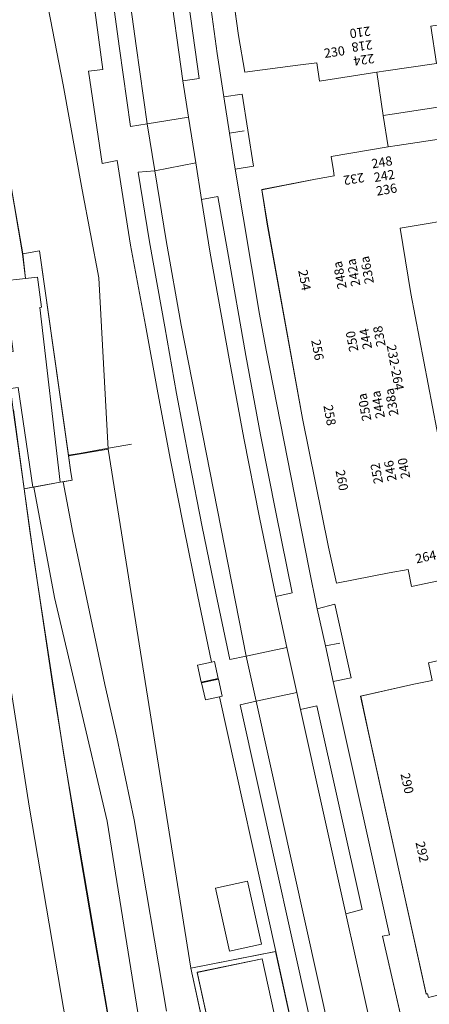
# Model space of a CAD drawing. Units: metres. Extents: x 80988 to 84261, y 451691 to 454635.
# Drawn here: x 81057 to 81101, y 451927 to 452034 of the extents above; entities that cross this region are included whole.
import ezdxf
from ezdxf.enums import TextEntityAlignment as Align

# ---------------------------------------------------------------- set-up
doc = ezdxf.new("R2010")
doc.units = ezdxf.units.M
doc.header["$MEASUREMENT"] = 0
for name, color, linetype, lineweight in [('Begroeid terreindeel_grasland overig_0', 7, 'Continuous', 0), ('Begroeid terreindeel_groenvoorziening_0', 7, 'Continuous', 0), ('Begroeid terreindeel_groenvoorziening_gras- en kruidachtigen_0', 7, 'Continuous', 0), ('Nummeraanduiding', 7, 'Continuous', 0), ('Nummeraanduidingreeks', 7, 'Continuous', 0), ('Onbegroeid terreindeel_erf_0', 7, 'Continuous', 0), ('Onbegroeid terreindeel_gesloten verharding_0', 7, 'Continuous', 0), ('Onbegroeid terreindeel_gesloten verharding_kunststof_0', 7, 'Continuous', 0), ('Onbegroeid terreindeel_onverhard_0', 7, 'Continuous', 0), ('Pand_0', 7, 'Continuous', 0), ('Scheiding_0', 7, 'Continuous', 0), ('Scheiding_1', 7, 'Continuous', 0), ('Spoor_0', 7, 'Continuous', 0), ('Wegdeel_gesloten verharding_0', 7, 'Continuous', 0), ('Wegdeel_half verhard_0', 7, 'Continuous', 0), ('Wegdeel_open verharding_0', 7, 'Continuous', 0), ('Wegdeel_open verharding_gebakken klinkers_0', 7, 'Continuous', 0), ('Wegdeel_open verharding_gebakken klinkers_verkeersdrempel_0', 7, 'Continuous', 0), ('Wegdeel_open verharding_tegels_0', 7, 'Continuous', 0)]:
    doc.layers.add(name, color=color, linetype=linetype, lineweight=lineweight)

# ---------------------------------------------------------------- blocks, each defined once
blk = doc.blocks.new('BGT_lev_stadsdelen_Laak_REALDWG_1_FMEBLOCK327')
at = {"layer": 'Pand_0'}
for points in [[(12.18, 1.17), (11.75, 3.09), (11.32, 5), (10.9, 6.92), (10.47, 8.84), (10.04, 10.75), (9.61, 12.67), (9.18, 14.58), (8.75, 16.49), (8.52, 17.58), (7.76, 21.08), (4.1, 20.29), (3.25, 24.13), (-2.34, 22.93), (-3.32, 22.72), (-9.21, 21.38), (-8.79, 19.5), (-10.8, 19.07), (-16.56, 17.8), (-15.71, 13.83), (-9.45, -14.49), (-9.32, -14.46), (-9.21, -14.86), (-7.92, -14.53), (-5.84, -23.77), (-1.36, -22.71), (-1.07, -24.13), (8.05, -22.07), (7.74, -20.71), (9.99, -20.24), (16.56, -18.71), (15.19, -12.23), (14.76, -10.32), (14.33, -8.4), (13.9, -6.49), (13.47, -4.57), (13.04, -2.66), (12.61, -0.74)], [(-1.39, 14.23), (5.86, 15.85), (6.29, 13.93), (6.72, 12.02), (7.15, 10.1), (7.58, 8.19), (8.01, 6.27), (8.44, 4.36), (8.87, 2.44), (9.3, 0.52), (9.73, -1.39), (10.16, -3.31), (10.59, -5.22), (11.02, -7.14), (11.45, -9.05), (11.88, -10.97), (12.3, -12.87), (4.99, -14.49)]]:
    blk.add_lwpolyline(points, close=True, dxfattribs=at)
blk = doc.blocks.new('BGT_lev_stadsdelen_Laak_REALDWG_1_FMEBLOCK496')
at = {"layer": 'Wegdeel_open verharding_tegels_0'}
for points in [[(2.55, 10.39), (-6.65, 8.58), (-2.51, -10.39), (6.65, -8.35)], [(1.08, 9.59), (5, -8.2), (-2.04, -9.67), (-5.96, 8.12)]]:
    blk.add_lwpolyline(points, close=True, dxfattribs=at)
blk = doc.blocks.new('BGT_lev_stadsdelen_Laak_REALDWG_1_FMEBLOCK632')
at = {"layer": 'Pand_0'}
for points in [[(-1.97, -22.83), (0.08, -22.46), (0.45, -24.32), (6.48, -23.03), (7.46, -22.84), (13.01, -21.74), (12.14, -17.65), (15.78, -16.86), (15.09, -13.64), (14.79, -12.27), (14.47, -10.55), (14.11, -8.62), (13.75, -6.69), (13.39, -4.76), (13.03, -2.83), (12.67, -0.9), (12.31, 1.03), (11.95, 2.96), (11.59, 4.89), (11.23, 6.82), (10.87, 8.75), (10.51, 10.68), (10.15, 12.61), (9.79, 14.54), (9.47, 16.26), (9.31, 17.42), (8.75, 20.87), (5.07, 20.27), (4.41, 24.32), (-1.12, 23.47), (-2.1, 23.34), (-8.28, 22.29), (-8.03, 20.73), (-7.94, 20.18), (-9.97, 19.84), (-15.78, 18.69), (-15.19, 14.95), (-11.36, -6.09), (-8.57, -20.05), (-7.7, -23.95)], [(1.79, 0.06), (0.39, 7.44), (-0.78, 14.52), (6.55, 15.76), (6.88, 13.99), (7.24, 12.07), (7.6, 10.14), (7.96, 8.21), (8.32, 6.28), (8.68, 4.35), (9.04, 2.42), (9.4, 0.49), (9.76, -1.44), (10.12, -3.37), (10.48, -5.3), (10.84, -7.23), (11.2, -9.16), (11.56, -11.09), (11.89, -12.86), (4.6, -14.34), (3.2, -7.3)]]:
    blk.add_lwpolyline(points, close=True, dxfattribs=at)
blk = doc.blocks.new('BGT_lev_stadsdelen_Laak_REALDWG_1_FMEBLOCK638')
at = {"layer": 'Pand_0'}
for points in [[(-3.73, -21.85), (-1.7, -21.57), (-1.4, -23.57), (4.81, -22.6), (5.78, -22.46), (11.3, -21.66), (10.67, -17.6), (14.36, -17.04), (13.85, -13.82), (13.67, -12.36), (13.46, -10.63), (13.22, -8.68), (12.97, -6.73), (12.73, -4.78), (12.49, -2.83), (12.25, -0.88), (12.01, 1.06), (11.77, 3.01), (11.53, 4.96), (11.29, 6.91), (11.05, 8.86), (10.81, 10.8), (10.57, 12.75), (10.32, 14.7), (10.11, 16.44), (10.01, 17.48), (9.45, 22.99), (2.7, 22.32), (0.45, 22.1), (0.3, 23.57), (-13.92, 22.23), (-13.04, 14.42), (-14.21, 14.32), (-14.18, 13.92), (-14.36, 13.91), (-11.97, -5.64), (-10.18, -18.64), (-9.51, -22.61)], [(3.38, -13.81), (2.4, -6.69), (1.45, 0.75), (0.56, 8.2), (-0.23, 15.33), (7.17, 16.12), (7.39, 14.34), (7.63, 12.39), (7.87, 10.44), (8.11, 8.49), (8.35, 6.54), (8.59, 4.6), (8.83, 2.65), (9.07, 0.7), (9.31, -1.25), (9.55, -3.2), (9.8, -5.14), (10.04, -7.09), (10.28, -9.04), (10.52, -10.99), (10.74, -12.77)]]:
    blk.add_lwpolyline(points, close=True, dxfattribs=at)
blk = doc.blocks.new('BGT_lev_stadsdelen_Laak_REALDWG_1_FMEBLOCK643')
at = {"layer": 'Wegdeel_open verharding_tegels_0'}
for points in [[(-11.246, 43.2605), (-9.879, 33.0555), (-11.441, 32.8585), (-9.931, 22.8785), (-8.328, 23.1855), (-6.886, 14.0095), (-5.238, 5.3615), (-3.911, -1.9645), (-2.533, -9.2805), (-1.103, -16.5865), (0.378, -23.8825), (1.908, -31.1565), (2.245, -31.0845), (2.64, -32.9205), (2.656, -33.0125), (3.067, -34.8445), (2.776, -34.9095), (8.87, -62.5005), (12.97, -81.2425)], [(14.364, -77.9655), (5.015, -35.7885), (6.752, -35.3945), (5.669, -30.5165), (3.912, -30.8875), (2.38, -23.6985), (0.906, -16.4975), (-0.51, -9.2845), (-1.868, -2.0605), (-3.167, 5.1745), (-4.812, 14.3825), (-6.031, 21.9325), (-4.24, 22.0745), (-5.051, 27.1635), (-6.856, 26.8685), (-8.05, 35.3315), (-9.79, 48.0565)]]:
    blk.add_lwpolyline(points, dxfattribs=at)
blk = doc.blocks.new('BGT_lev_stadsdelen_Laak_REALDWG_1_FMEBLOCK1340')
at = {"layer": 'Begroeid terreindeel_groenvoorziening_gras- en kruidachtigen_0'}
blk.add_lwpolyline([(-4.7425, -107.406), (-1.9535, -121.796), (0.1075, -133.143), (1.9145, -142.694), (2.9305, -161.245), (11.8835, -217.484), (21.0925, -215.675), (14.9985, -188.084), (13.4745, -188.427), (13.0635, -186.594), (14.8785, -186.187), (14.8625, -186.095), (13.0225, -186.49), (12.6285, -184.654), (14.1305, -184.331), (12.6005, -177.057), (11.1195, -169.761), (9.6895, -162.455), (8.3115, -155.139), (6.9845, -147.813), (5.3365, -139.165), (3.8945, -129.989), (2.2915, -130.296), (0.7815, -120.316), (2.3435, -120.119), (0.9765, -109.914)], dxfattribs=at)
blk.add_lwpolyline([(18.0425, -208.064), (19.5495, -214.889), (16.0885, -215.66), (14.5775, -208.842)], close=True, dxfattribs=at)
blk = doc.blocks.new('BGT_lev_stadsdelen_Laak_REALDWG_1_FMEBLOCK1665')
at = {"layer": 'Wegdeel_half verhard_0'}
blk.add_polyline3d([(27.0485, -184.9725, 0), (29.6925, -184.6865, 0), (29.3815, -181.9975, 0), (28.0375, -174.0855, 0)], dxfattribs=at)

msp = doc.modelspace()

# ---------------------------------------------------------------- linework, layer by layer
at = {"layer": 'Begroeid terreindeel_grasland overig_0'}
msp.add_lwpolyline([(81055.505, 451993.796), (81055.82, 451991.465), (81057.004, 451982.926), (81057.737, 451983.061), (81057.934, 451983.097), (81056.359, 451993.898)], close=True, dxfattribs=at)
at = {"layer": 'Begroeid terreindeel_groenvoorziening_0'}
for points in [[(81044.344, 452096.718), (81048.286, 452054.009), (81052.455, 452018.456), (81055.495, 452016.31), (81056.839, 452008.398), (81058.677, 452008.702), (81061.817, 451986.511), (81066.112, 451987.239), (81065.096, 452005.79), (81063.289, 452015.341), (81061.228, 452026.688), (81058.439, 452041.078), (81052.156, 452075.381), (81049.473, 452098.456)], [(81069.31, 451926.198), (81065.985, 451946.913), (81062.852, 451960.276), (81060.295, 451971.145), (81058.057, 451983.119), (81057.934, 451983.097), (81057.737, 451983.061), (81057.004, 451982.926), (81058.085, 451975.123), (81061.33, 451953.85), (81066.869, 451921.409)]]:
    msp.add_lwpolyline(points, dxfattribs=at)
at = {"layer": 'Onbegroeid terreindeel_erf_0'}
msp.add_lwpolyline([(81107.956, 451997.139), (81107.596, 451999.069), (81107.236, 452000.999), (81106.877, 452002.928), (81106.517, 452004.858), (81106.157, 452006.788), (81105.797, 452008.717), (81105.438, 452010.647), (81105.108, 452012.415), (81097.776, 452011.173), (81098.943, 452004.09), (81100.349, 451996.716), (81101.755, 451989.349), (81103.158, 451982.309), (81110.444, 451983.793), (81110.114, 451985.561), (81109.755, 451987.491), (81109.395, 451989.42), (81109.035, 451991.35), (81108.675, 451993.28), (81108.316, 451995.209)], close=True, dxfattribs=at)
at = {"layer": 'Onbegroeid terreindeel_gesloten verharding_0'}
msp.add_lwpolyline([(81058.057, 451983.119), (81060.897, 451983.64), (81058.689, 452002.585), (81058.878, 452002.611), (81058.442, 452005.849), (81057.15, 452005.709), (81054.506, 452005.423), (81054.565, 452004.93), (81054.911, 452002.059), (81055.222, 452002.12), (81055.794, 451997.805), (81052.408, 451997.35), (81052.914, 451993.487), (81055.505, 451993.796), (81056.359, 451993.898), (81057.934, 451983.097)], close=True, dxfattribs=at)
at = {"layer": 'Onbegroeid terreindeel_gesloten verharding_kunststof_0'}
for points in [[(81081.224, 451940.42), (81077.759, 451939.642), (81079.27, 451932.824), (81082.731, 451933.595)], [(81082.8, 451932.007), (81075.756, 451930.535), (81079.681, 451912.752), (81086.72, 451914.215)]]:
    msp.add_lwpolyline(points, close=True, dxfattribs=at)
at = {"layer": 'Onbegroeid terreindeel_onverhard_0'}
for points in [[(81105.411, 452029.578), (81101.726, 452029.012), (81096.202, 452028.206), (81095.23, 452028.069), (81095.945, 452023.372), (81096.918, 452023.514), (81106.131, 452024.917)], [(81106.131, 452024.917), (81096.918, 452023.514), (81095.945, 452023.372), (81096.46, 452019.99), (81097.435, 452020.127), (81102.963, 452020.976), (81106.641, 452021.567)], [(81056.839, 452008.398), (81057.15, 452005.709), (81058.442, 452005.849), (81058.878, 452002.611), (81058.689, 452002.585), (81060.897, 451983.64), (81061.224, 451983.7), (81062.202, 451983.879), (81062.072, 451984.706), (81061.817, 451986.511), (81058.677, 452008.702)]]:
    msp.add_lwpolyline(points, close=True, dxfattribs=at)
msp.add_lwpolyline([(81079.21, 451912.026), (81075.065, 451931), (81066.112, 451987.239), (81061.817, 451986.511), (81062.072, 451984.706), (81062.202, 451983.879), (81061.224, 451983.7), (81062.261, 451978.169), (81065.745, 451961.738), (81067.056, 451956.016), (81068.942, 451947.065), (81072.427, 451926.318)], dxfattribs=at)
at = {"layer": 'Scheiding_0'}
for p, q in [((81080.642, 452025.692), (81078.639, 452025.395)), ((81079.249, 452021.456), (81080.871, 452021.722)), ((81079.87, 452017.569), (81081.878, 452017.884)), ((81066.112, 451987.239), (81061.817, 451986.511)), ((81066.112, 451987.239), (81075.065, 451931)), ((81090.704, 451970.432), (81088.78, 451969.934)), ((81089.658, 451965.906), (81091.24, 451966.217)), ((81090.497, 451962.055), (81092.464, 451962.443)), ((81096.6, 451934.588), (81090.497, 451962.055)), ((81095.867, 451934.447), (81096.6, 451934.588)), ((81099.994, 451916.507), (81095.867, 451934.447)), ((81075.065, 451931), (81079.21, 451912.026))]:
    msp.add_line(p, q, dxfattribs=at)
for points in [[(81036.167, 452266.501), (81036.25, 452260.389), (81037.057, 452216.2), (81038.398, 452187.321), (81040.652, 452144.18), (81044.344, 452096.718), (81048.286, 452054.009), (81052.455, 452018.456), (81055.495, 452016.31), (81056.839, 452008.398), (81058.677, 452008.702), (81061.81, 451986.562), (81062.072, 451984.706)], [(81078.639, 452025.395), (81077.938, 452030.082), (81077.267, 452034.855), (81074.874, 452053.989), (81074.099, 452053.932), (81072.037, 452072.389)], [(81088.78, 451969.934), (81087.885, 451974.419), (81083.257, 451997.961), (81082.534, 452001.851), (81079.87, 452017.569)], [(81055.831, 451991.483), (81057.622, 451978.375), (81058.801, 451970.303), (81060.079, 451961.828), (81061.725, 451951.456), (81062.683, 451945.617), (81064.438, 451935.177), (81066.574, 451922.946), (81068.554, 451912.082), (81070.176, 451903.512), (81071.978, 451894.117), (81074.288, 451882.755), (81075.804, 451875.414), (81078.182, 451864.234)], [(81068.641, 451987.753), (81065.541, 451987.212), (81062.998, 451986.769), (81061.81, 451986.562)]]:
    msp.add_lwpolyline(points, dxfattribs=at)
at = {"layer": 'Scheiding_1'}
msp.add_lwpolyline([(81062.072, 451984.706), (81062.202, 451983.879), (81060.897, 451983.64), (81057.934, 451983.096), (81057.034, 451982.931)], dxfattribs=at)
at = {"layer": 'Spoor_0'}
msp.add_lwpolyline([(81038.762, 452109.554), (81041.501, 452076.471), (81045.125, 452041.654), (81047.843, 452017.962), (81050.5, 451996.628), (81054.343, 451968.988), (81057.559, 451948.538), (81061.584, 451924.753), (81064.028, 451911.229), (81066.225, 451899.622), (81070.238, 451879.662), (81074.668, 451858.837), (81079.118, 451839.23), (81081.313, 451830.002), (81086.427, 451809.347), (81091.631, 451789.508), (81095.177, 451776.541), (81103.134, 451748.585), (81113.575, 451714.782), (81115.091, 451710.157)], dxfattribs=at)
at = {"layer": 'Wegdeel_gesloten verharding_0'}
for points in [[(81080.642, 452025.692), (81078.639, 452025.395), (81079.249, 452021.456), (81079.87, 452017.569), (81081.878, 452017.884)], [(81090.704, 451970.432), (81088.78, 451969.934), (81089.658, 451965.906), (81090.497, 451962.055), (81092.464, 451962.443)]]:
    msp.add_lwpolyline(points, close=True, dxfattribs=at)
msp.add_lwpolyline([(81072.427, 451926.318), (81068.942, 451947.065), (81067.056, 451956.016), (81065.745, 451961.738), (81062.261, 451978.169), (81061.224, 451983.7), (81060.897, 451983.64), (81058.057, 451983.119), (81060.295, 451971.145), (81062.852, 451960.276), (81065.985, 451946.913), (81069.31, 451926.198)], dxfattribs=at)
at = {"layer": 'Wegdeel_half verhard_0'}
msp.add_lwpolyline([(81066.869, 451921.409), (81061.33, 451953.85), (81058.085, 451975.123), (81057.004, 451982.926), (81055.82, 451991.465), (81055.505, 451993.796), (81052.914, 451993.487), (81052.408, 451997.35), (81052.32, 451997.339), (81051.936, 451997.289), (81048.722, 451996.797), (81042.679, 451995.868), (81042.18, 451995.791), (81039.248, 451995.34), (81038.608, 451995.241), (81035.045, 451994.693), (81028.804, 451993.733), (81025.738, 451993.228), (81025.001, 451993.107), (81022.533, 451992.608), (81025.508, 451975.387), (81029.04, 451956.624), (81033.933, 451932.755), (81038.158, 451912.77)], dxfattribs=at)
at = {"layer": 'Wegdeel_open verharding_0'}
for points in [[(81105.032, 451973.618), (81099.006, 451972.328), (81098.631, 451974.197), (81096.59, 451973.824), (81090.858, 451972.706), (81089.986, 451976.602), (81087.196, 451990.563), (81083.37, 452011.604), (81082.773, 452015.346), (81088.59, 452016.492), (81090.619, 452016.834), (81090.526, 452017.381), (81090.277, 452018.946), (81096.46, 452019.99), (81095.945, 452023.372), (81095.23, 452028.069), (81089.02, 452027.097), (81088.723, 452029.097), (81086.688, 452028.821), (81080.916, 452028.063), (81080.24, 452032.034), (81078.448, 452045.035)], [(81077.267, 452034.855), (81077.938, 452030.082), (81078.639, 452025.395), (81080.642, 452025.692), (81081.878, 452017.884), (81079.87, 452017.569), (81082.534, 452001.851), (81083.257, 451997.961), (81087.885, 451974.419), (81088.78, 451969.934), (81090.704, 451970.432), (81092.464, 451962.443), (81090.497, 451962.055), (81096.6, 451934.588), (81095.867, 451934.447), (81099.994, 451916.507)], [(81102.128, 451928.148), (81100.84, 451927.816), (81100.729, 451928.219), (81100.598, 451928.19), (81094.342, 451956.505), (81093.485, 451960.476), (81099.245, 451961.745), (81101.259, 451962.175), (81100.844, 451964.058), (81106.732, 451965.394)]]:
    msp.add_lwpolyline(points, dxfattribs=at)
for points in [[(81077.649, 451964.225), (81077.312, 451964.153), (81075.81, 451963.83), (81076.204, 451961.994), (81078.044, 451962.389)], [(81078.06, 451962.297), (81076.245, 451961.89), (81076.656, 451960.057), (81078.18, 451960.4), (81078.471, 451960.465)]]:
    msp.add_lwpolyline(points, close=True, dxfattribs=at)
at = {"layer": 'Wegdeel_open verharding_gebakken klinkers_0'}
for points in [[(81071.301, 452048.588), (81069.888, 452061.417), (81069.366, 452066.247), (81064.88, 452065.772), (81066.479, 452051.382), (81067.421, 452043.533), (81069.159, 452030.944), (81070.353, 452022.473), (81074.814, 452023.183), (81074.201, 452027.142), (81072.643, 452038.285)], [(81066.479, 452051.382), (81064.88, 452065.772), (81063.095, 452065.565), (81064.702, 452050.95), (81065.614, 452043.366), (81067.354, 452030.641), (81068.548, 452022.178), (81070.353, 452022.473), (81069.159, 452030.944), (81067.421, 452043.533)], [(81074.391, 452038.786), (81073.087, 452048.835), (81071.301, 452048.588), (81072.643, 452038.285), (81074.201, 452027.142), (81075.979, 452027.383)], [(81082.52, 451979.837), (81080.83, 451988.423), (81079.226, 451997.027), (81077.17, 452008.479), (81076.222, 452014.282), (81075.598, 452018.243), (81071.164, 452017.384), (81072.403, 452009.833), (81074.037, 452000.659), (81081.073, 451964.793), (81085.497, 451965.74), (81084.298, 451971.268)], [(81074.037, 452000.659), (81072.403, 452009.833), (81071.164, 452017.384), (81069.373, 452017.242), (81070.592, 452009.692), (81072.237, 452000.484), (81073.536, 451993.249), (81074.894, 451986.025), (81076.31, 451978.812), (81077.784, 451971.611), (81079.316, 451964.422), (81081.073, 451964.793)], [(81081.022, 451997.372), (81079.05, 452008.718), (81078.003, 452014.604), (81076.222, 452014.282), (81077.17, 452008.479), (81079.226, 451997.027), (81080.83, 451988.423), (81082.52, 451979.837), (81084.298, 451971.268), (81086.072, 451971.641), (81084.308, 451980.202), (81082.624, 451988.779)], [(81086.951, 451959.027), (81086.554, 451960.862), (81082.156, 451959.915), (81091.518, 451917.712), (81091.628, 451917.238), (81096.071, 451918.095), (81091.87, 451936.89)], [(81082.156, 451959.915), (81080.419, 451959.521), (81089.768, 451917.344), (81091.518, 451917.712)], [(81088.718, 451959.428), (81086.951, 451959.027), (81091.87, 451936.89), (81093.644, 451937.329)]]:
    msp.add_lwpolyline(points, close=True, dxfattribs=at)
at = {"layer": 'Wegdeel_open verharding_gebakken klinkers_verkeersdrempel_0'}
for points in [[(81074.814, 452023.183), (81070.353, 452022.473), (81071.164, 452017.384), (81075.598, 452018.243)], [(81085.497, 451965.74), (81081.073, 451964.793), (81082.156, 451959.915), (81086.554, 451960.862)]]:
    msp.add_lwpolyline(points, close=True, dxfattribs=at)
at = {"layer": 'Wegdeel_open verharding_tegels_0'}
for points in [[(81074.391, 452038.786), (81075.979, 452027.383), (81074.201, 452027.142), (81074.814, 452023.183), (81075.598, 452018.243), (81076.222, 452014.282), (81078.003, 452014.604), (81079.05, 452008.718), (81081.022, 451997.372), (81082.624, 451988.779), (81084.308, 451980.202), (81086.072, 451971.641), (81084.298, 451971.268), (81085.497, 451965.74), (81086.554, 451960.862), (81086.951, 451959.027), (81088.718, 451959.428), (81093.644, 451937.329), (81091.87, 451936.89), (81096.071, 451918.095)], [(81099.994, 451916.507), (81095.867, 451934.447), (81096.6, 451934.588), (81090.497, 451962.055), (81089.658, 451965.906), (81088.78, 451969.934), (81087.885, 451974.419), (81083.257, 451997.961), (81082.534, 452001.851), (81079.87, 452017.569), (81079.249, 452021.456), (81078.639, 452025.395), (81077.938, 452030.082), (81077.267, 452034.855)]]:
    msp.add_lwpolyline(points, dxfattribs=at)

# ---------------------------------------------------------------- block references
at = {"layer": 'Begroeid terreindeel_groenvoorziening_gras- en kruidachtigen_0'}
msp.add_blockref('BGT_lev_stadsdelen_Laak_REALDWG_1_FMEBLOCK1340', (81063.182, 452148.484), dxfattribs=at)
at = {"layer": 'Pand_0'}
for name, p in [('BGT_lev_stadsdelen_Laak_REALDWG_1_FMEBLOCK638', (81090.421, 452050.671)), ('BGT_lev_stadsdelen_Laak_REALDWG_1_FMEBLOCK632', (81098.556, 451996.652)), ('BGT_lev_stadsdelen_Laak_REALDWG_1_FMEBLOCK327', (81110.049, 451942.676))]:
    msp.add_blockref(name, p, dxfattribs=at)
at = {"layer": 'Wegdeel_half verhard_0'}
msp.add_blockref('BGT_lev_stadsdelen_Laak_REALDWG_1_FMEBLOCK1665', (81027.457, 452190.395), dxfattribs=at)
at = {"layer": 'Wegdeel_open verharding_tegels_0'}
for name, p in [('BGT_lev_stadsdelen_Laak_REALDWG_1_FMEBLOCK643', (81075.404, 451995.309)), ('BGT_lev_stadsdelen_Laak_REALDWG_1_FMEBLOCK496', (81081.72, 451922.417))]:
    msp.add_blockref(name, p, dxfattribs=at)

# ---------------------------------------------------------------- texts
at = {"layer": 'Nummeraanduiding'}
for s, rotation, p in [('210', 188, (81093.411, 452032.516)), ('218', 188, (81093.62, 452031.031)), ('230', 8.52, (81090.658, 452030.14)), ('224', 188, (81093.829, 452029.545)), ('248', 9.61, (81095.817, 452018.194)), ('232', 189.1, (81092.733, 452016.628)), ('242', 9.61, (81096.067, 452016.715)), ('236', 9.61, (81096.318, 452015.237)), ('248a', 100.56, (81091.345, 452006.109)), ('242a', 100.56, (81092.82, 452006.384)), ('236a', 100.56, (81094.295, 452006.659)), ('254', 280.56, (81087.286, 452005.519)), ('250', 100.56, (81092.685, 451998.925)), ('244', 100.56, (81094.159, 451999.2)), ('238', 100.56, (81095.634, 451999.475)), ('256', 280.56, (81088.694, 451997.966)), ('238a', 100.56, (81096.963, 451992.347)), ('250a', 100.56, (81094.014, 451991.797)), ('244a', 100.56, (81095.488, 451992.072)), ('258', 280.56, (81090.015, 451990.883)), ('240', 100.56, (81098.301, 451985.17)), ('252', 100.56, (81095.352, 451984.62)), ('246', 100.56, (81096.827, 451984.895)), ('260', 280.56, (81091.33, 451983.834)), ('264', 12.03, (81100.576, 451975.436)), ('290', 282.53, (81098.408, 451950.99)), ('292', 282.37, (81100.036, 451943.57))]:
    msp.add_text(s, height=1, rotation=rotation, dxfattribs=at).set_placement(p, align=Align.MIDDLE)
at = {"layer": 'Nummeraanduidingreeks'}
msp.add_text('232-264', height=1, rotation=280.314, dxfattribs=at).set_placement((81097.118, 451996.054), align=Align.MIDDLE)

doc.saveas('drawing.dxf')
